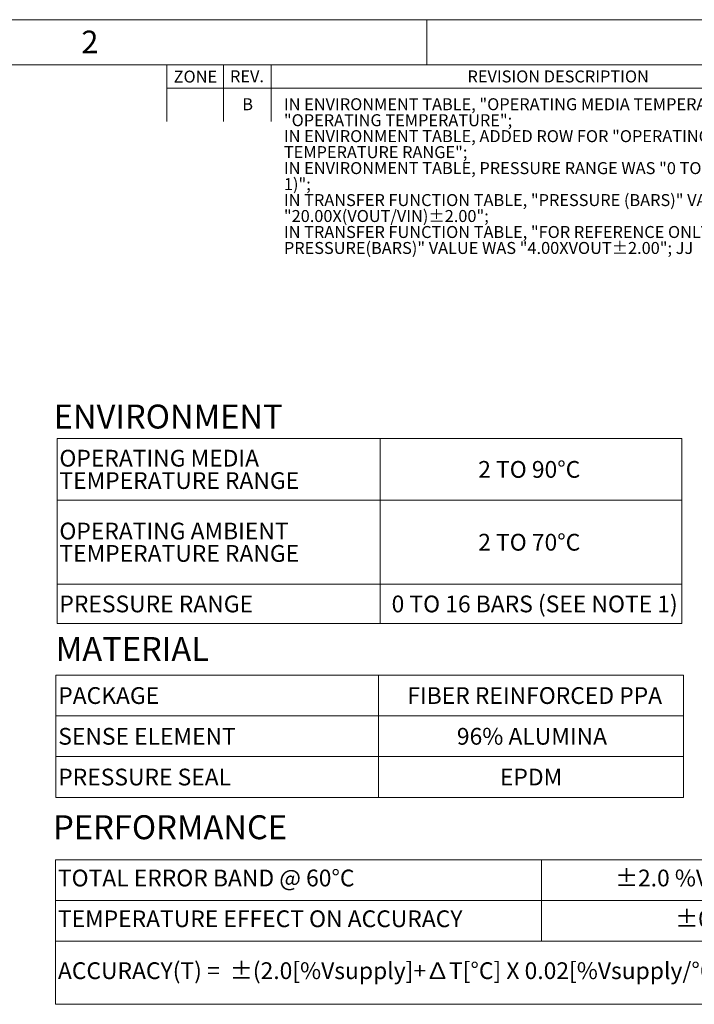
# Model space of a CAD drawing. Units: millimetres. Extents: x 0 to 594, y 0 to 420.
# Drawn here: x 356 to 505, y 203 to 420 of the extents above; entities that cross this region are included whole.
import ezdxf

# ---------------------------------------------------------------- set-up
doc = ezdxf.new("R2010")
doc.units = ezdxf.units.MM
doc.styles.add('SLDTEXTSTYLE0', font='TXT', dxfattribs={"width": 0.75})
doc.styles.add('SLDTEXTSTYLE10', font='TXT', dxfattribs={"width": 0.694444})
doc.styles.add('SLDTEXTSTYLE11', font='TXT', dxfattribs={"width": 0.75, "bigfont": 'bigfont'})
doc.styles.add('SLDTEXTSTYLE9', font='TXT', dxfattribs={"width": 0.69})

# ---------------------------------------------------------------- blocks, each defined once
blk = doc.blocks.new('SW_NOTE_6')
at = {"color": 0, "linetype": 'Continuous', "lineweight": 0, "attachment_point": 1, "style": 'SLDTEXTSTYLE0'}
for s, insert, char_height in [('IN ENVIRONMENT TABLE, "OPERATING MEDIA TEMPERATURE RANGE" WAS', (0, 3.41), 2.6458), ('"OPERATING TEMPERATURE";', (0, -0.12), 2.6458), ('IN ENVIRONMENT TABLE, ADDED ROW FOR "OPERATING AMBIENT', (0, -3.64), 2.6458), ('TEMPERATURE RANGE";', (0, -7.17), 2.6458), ('IN ENVIRONMENT TABLE, PRESSURE RANGE WAS "0 TO 10 BARS (SEE NOTE', (0, -10.7), 2.6458), ('1)";', (0, -14.23), 2.646), ('IN TRANSFER FUNCTION TABLE, "PRESSURE (BARS)" VALUE WAS', (0, -17.76), 2.6458), ('"20.00X(VOUT/VIN)±2.00";', (0, -21.28), 2.6458), ('IN TRANSFER FUNCTION TABLE, "FOR REFERENCE ONLY(VIN=5.0V),', (0, -24.81), 2.6458), ('PRESSURE(BARS)" VALUE WAS "4.00XVOUT±2.00"; JJ', (0, -28.34), 2.6458)]:
    blk.add_mtext(s, dxfattribs=dict(at, insert=insert, char_height=char_height))
blk = doc.blocks.new('SW_TABLEANNOTATION_2')
at = {"color": 0, "linetype": 'Continuous', "lineweight": 0}
for p, q in [((0, 0), (0, -40.87)), ((137.96, 0), (0, 0)), ((71.38, 0), (71.38, -40.87)), ((137.96, -40.87), (137.96, 0)), ((0, -13.62), (137.96, -13.62)), ((0, -32.19), (137.96, -32.19)), ((0, -40.87), (137.96, -40.87))]:
    blk.add_line(p, q, dxfattribs=at)
at = {"color": 0, "linetype": 'Continuous', "lineweight": 0, "attachment_point": 1}
for s, insert, char_height, style in [('OPERATING MEDIA', (0.5, -2.51), 3.7042, 'SLDTEXTSTYLE0'), ('2 TO 90°C', (93, -4.98), 3.704, 'SLDTEXTSTYLE10'), ('TEMPERATURE RANGE', (0.5, -7.45), 3.7042, 'SLDTEXTSTYLE0'), ('OPERATING AMBIENT', (0.5, -18.6), 3.7042, 'SLDTEXTSTYLE0'), ('2 TO 70°C', (93, -21.07), 3.704, 'SLDTEXTSTYLE10'), ('TEMPERATURE RANGE', (0.5, -23.54), 3.7042, 'SLDTEXTSTYLE0'), ('PRESSURE RANGE', (0.5, -34.7), 3.7042, 'SLDTEXTSTYLE0'), ('0 TO 16 BARS (SEE NOTE 1)', (73.87, -34.7), 3.7042, 'SLDTEXTSTYLE9')]:
    blk.add_mtext(s, dxfattribs=dict(at, insert=insert, char_height=char_height, style=style))
blk = doc.blocks.new('SW_TABLEANNOTATION_3')
at = {"color": 0, "linetype": 'Continuous', "lineweight": 0}
for p, q in [((0, 0), (0, -27)), ((138.61, 0), (0, 0)), ((71.27, 0), (71.27, -27)), ((138.61, -27), (138.61, 0)), ((0, -9), (138.61, -9)), ((0, -18), (138.61, -18)), ((0, -27), (138.61, -27))]:
    blk.add_line(p, q, dxfattribs=at)
at = {"color": 0, "linetype": 'Continuous', "lineweight": 0, "attachment_point": 1, "style": 'SLDTEXTSTYLE0'}
for s, insert, char_height in [('PACKAGE', (0.5, -2.66), 3.704), ('FIBER REINFORCED PPA', (77.61, -2.66), 3.7042), ('SENSE ELEMENT', (0.5, -11.66), 3.7042), ('96% ALUMINA', (88.54, -11.66), 3.7042), ('PRESSURE SEAL', (0.5, -20.66), 3.7042), ('EPDM', (98.05, -20.66), 3.704)]:
    blk.add_mtext(s, dxfattribs=dict(at, insert=insert, char_height=char_height))
blk = doc.blocks.new('SW_TABLEANNOTATION_4')
at = {"color": 0, "linetype": 'Continuous', "lineweight": 0}
for p, q in [((0, 0), (0, -31.94)), ((210.85, 0), (0, 0)), ((107.28, 0), (107.28, -18)), ((210.85, -31.94), (210.85, 0)), ((0, -9), (210.85, -9)), ((0, -18), (210.85, -18)), ((0, -31.94), (210.85, -31.94))]:
    blk.add_line(p, q, dxfattribs=at)
at = {"color": 0, "linetype": 'Continuous', "lineweight": 0, "char_height": 3.7042, "attachment_point": 1}
for s, insert, style in [('TOTAL ERROR BAND @ 60°C', (0.5, -2.19), 'SLDTEXTSTYLE0'), ('±2.0 %Vsupply (SEE NOTES 2,3)', (123.56, -2.19), 'SLDTEXTSTYLE0'), ('±0.02 %Vsupply/°C', (136.87, -11.19), 'SLDTEXTSTYLE0'), ('TEMPERATURE EFFECT ON ACCURACY', (0.5, -11.19), 'SLDTEXTSTYLE0'), ('ACCURACY(T) =  ±(2.0[%Vsupply]+∆T[°C] X 0.02[%Vsupply/°C]), WHERE ∆T=ABS(T-60[°C])', (0.5, -22.66), 'SLDTEXTSTYLE11')]:
    blk.add_mtext(s, dxfattribs=dict(at, insert=insert, style=style))

msp = doc.modelspace()

# ---------------------------------------------------------------- linework, layer by layer
at = {"color": 7, "linetype": 'Continuous', "lineweight": 18}
for p, q in [((0, 420), (594, 420)), ((445.5, 410), (445.5, 420)), ((584, 410), (10, 410)), ((388.1, 397.5), (388.1, 410)), ((400.6, 410), (400.6, 397.5)), ((411.1, 410), (411.1, 397.5)), ((584, 404.9), (388.1, 404.9))]:
    msp.add_line(p, q, dxfattribs=at)

# ---------------------------------------------------------------- block references
at = {"color": 7, "linetype": 'Continuous', "lineweight": 0}
for name, p in [('SW_NOTE_6', (413.94, 399.239)), ('SW_TABLEANNOTATION_2', (363.858, 327.503)), ('SW_TABLEANNOTATION_3', (363.602, 275.227)), ('SW_TABLEANNOTATION_4', (363.531, 234.457))]:
    msp.add_blockref(name, p, dxfattribs=at)

# ---------------------------------------------------------------- texts
at = {"color": 7, "linetype": 'Continuous', "lineweight": 0, "style": 'SLDTEXTSTYLE0'}
for s, insert, char_height, attachment_point in [('2', (371.086, 417.584), 5, 2), ('ZONE', (394.396, 408.755), 2.6458, 2), ('REV.', (405.788, 408.814), 2.6458, 2), ('REVISION DESCRIPTION', (474.52, 408.792), 2.64583, 2), ('B', (405.934, 402.65), 2.646, 2), ('ENVIRONMENT', (363.101, 334.987), 5.29167, 1), ('MATERIAL', (363.559, 283.651), 5.2917, 1), ('PERFORMANCE', (362.98, 244.276), 5.29167, 1)]:
    msp.add_mtext(s, dxfattribs=dict(at, insert=insert, char_height=char_height, attachment_point=attachment_point))

doc.saveas('drawing.dxf')
